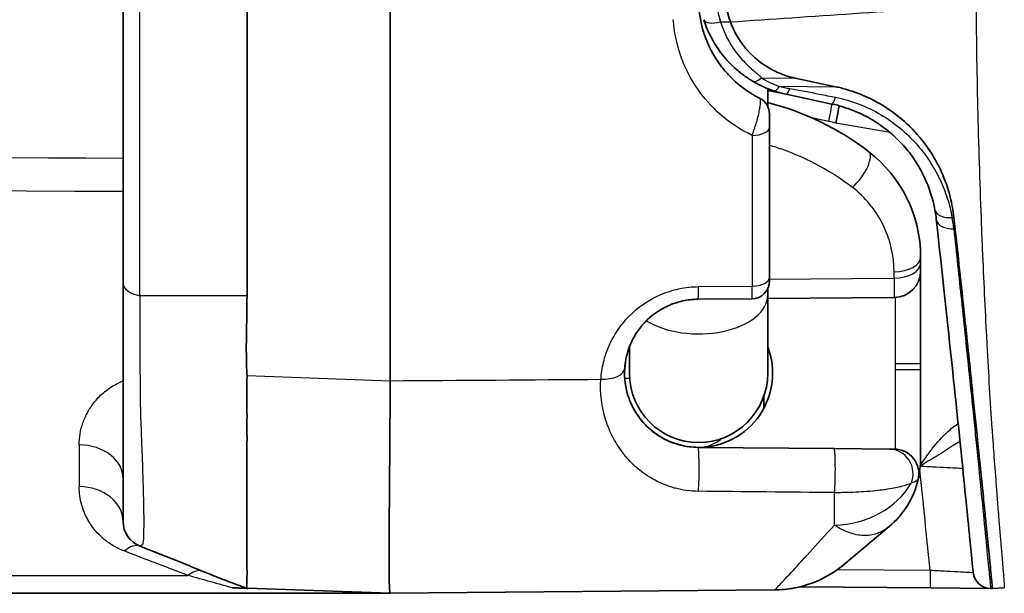
# Model space of a CAD drawing. Units: millimetres. Extents: x 43 to 6190, y 24 to 1991.
# Drawn here: x 1466 to 1494, y 966 to 982 of the extents above; entities that cross this region are included whole.
import ezdxf

# ---------------------------------------------------------------- set-up
doc = ezdxf.new("R2010")
doc.units = ezdxf.units.MM
doc.header["$LTSCALE"] = 3
doc.layers.add('Visible (ISO)', color=7, linetype='Continuous', lineweight=35)
doc.layers.add('Visible Narrow (ISO)', color=7, linetype='Continuous', lineweight=25)

msp = doc.modelspace()

# ---------------------------------------------------------------- linework, layer by layer
at = {"layer": 'Visible (ISO)'}
for p, q in [((1468.493, 1011.589), (1468.493, 974.495)), ((1472.047, 974.14), (1472.047, 1011.551)), ((1476.157, 1009.203), (1476.157, 971.702)), ((1488.933, 980.136), (1487.776, 980.382)), ((1486.987, 979.57), (1486.987, 980.08)), ((1487.517, 979.918), (1486.987, 980.031)), ((1488.828, 979.639), (1487.518, 979.918)), ((1487.035, 979.355), (1487.035, 978.965)), ((1487.035, 974.664), (1487.035, 978.965)), ((1491.372, 975.254), (1491.372, 975.074)), ((1491.372, 975.074), (1491.372, 974.851)), ((1487.035, 974.561), (1487.035, 974.664)), ((1491.372, 974.851), (1491.372, 972.191)), ((1486.987, 974.155), (1486.987, 974.346)), ((1486.531, 974.053), (1484.984, 974.039)), ((1486.987, 971.915), (1486.987, 974.155)), ((1490.617, 974.089), (1486.987, 974.057)), ((1483.018, 972.673), (1483.018, 971.915)), ((1491.372, 972.023), (1491.372, 969.459)), ((1476.157, 971.697), (1476.157, 971.702)), ((1486.873, 970.908), (1486.873, 971.252)), ((1488.891, 969.757), (1484.984, 969.791)), ((1485.021, 969.791), (1485.003, 969.791)), ((1488.891, 969.757), (1490.473, 969.743)), ((1490.473, 969.743), (1490.616, 969.742)), ((1490.468, 967.516), (1489.199, 966.447)), ((1468.976, 966.952), (1470.265, 966.447)), ((1476.157, 965.604), (1339.541, 965.604)), ((1476.157, 965.604), (1472.047, 965.748)), ((1487.181, 965.701), (1476.157, 965.604)), ((1476.157, 965.604), (1476.157, 965.604)), ((1487.282, 965.798), (1487.282, 965.798)), ((1491.656, 965.76), (1487.913, 965.793)), ((1493.382, 965.745), (1491.656, 965.76)), ((1493.774, 965.763), (1493.434, 965.744))]:
    msp.add_line(p, q, dxfattribs=at)
for centre, radius, start, end in [((1486.527, 979.355), 0.508, 0, 63.3669), ((1485.003, 971.915), 8.017, 52.5281, 75.6689), ((1487.562, 975.254), 3.81, 0, 52.5281), ((1490.61, 974.851), 0.762, 270.5, 0), ((1486.527, 974.561), 0.508, 270.5, 0), ((1485.003, 971.915), 2.124, 270.5, 20.8959), ((1485.003, 971.915), 1.984, 180, 0), ((1490.61, 969.031), 0.711, 346.471, 89.5), ((1488.832, 969.459), 2.54, 310.1005, 346.471), ((1469.255, 967.662), 0.762, 180, 248.5809), ((1487.153, 968.875), 3.175, 270.5, 310.1005), ((1493.387, 966.253), 0.508, 185.6627, 269.4), ((1493.387, 966.253), 0.508, 269.3989, 269.4494)]:
    msp.add_arc(centre, radius, start, end, dxfattribs=at)
for centre, major_axis, ratio, start_param, end_param in [((1485.628, 977.115), (5.999, -2.349), 0.693865, 0.348477, 0.407377), ((1484.948, 972.107), (0, -6.425), 0.999856, 1.557704, 1.583888)]:
    msp.add_ellipse(centre, major_axis=major_axis, ratio=ratio, start_param=start_param, end_param=end_param, dxfattribs=at)
for points in [[(1485.765, 982.867), (1485.765, 982.569), (1485.817, 982.275), (1485.918, 981.996)], [(1487.161, 980.016), (1486.943, 980.089), (1486.738, 980.185), (1486.548, 980.299)], [(1482.907, 972.261), (1482.891, 972.165), (1482.882, 972.067), (1482.879, 971.97)], [(1472.047, 970.665), (1472.046, 971.043), (1472.046, 971.441), (1472.047, 971.852)], [(1491.372, 969.459), (1491.372, 969.272), (1491.347, 969.066), (1491.302, 968.865)], [(1493.434, 965.744), (1493.417, 965.745), (1493.399, 965.745), (1493.382, 965.745)]]:
    msp.add_open_spline(points, degree=3, dxfattribs=at)
for points, knots in [([(1485.011, 982.425), (1485.029, 982.157), (1485.081, 981.897), (1485.251, 981.388), (1485.368, 981.143), (1485.589, 980.804), (1485.671, 980.694), (1485.85, 980.484), (1485.948, 980.383), (1486.259, 980.103), (1486.491, 979.941), (1486.754, 979.809)], [0.000252046, 0.000252046, 0.000252046, 0.000252046, 0.001164433, 0.001164433, 0.00207682, 0.00207682, 0.002533014, 0.002533014, 0.002989208, 0.002989208, 0.003901595, 0.003901595, 0.003901595, 0.003901595]), ([(1486.548, 980.299), (1486.542, 980.302), (1486.536, 980.306), (1486.529, 980.31), (1486.519, 980.316), (1486.509, 980.322), (1486.499, 980.329), (1486.495, 980.331), (1486.491, 980.334), (1486.487, 980.336), (1486.479, 980.341), (1486.472, 980.346), (1486.464, 980.351), (1486.461, 980.353), (1486.457, 980.355), (1486.454, 980.357), (1486.449, 980.361), (1486.443, 980.364), (1486.437, 980.368), (1486.417, 980.381), (1486.397, 980.395), (1486.377, 980.408), (1486.365, 980.417), (1486.354, 980.425), (1486.342, 980.433), (1486.333, 980.439), (1486.325, 980.445), (1486.316, 980.451), (1486.313, 980.454), (1486.31, 980.456), (1486.307, 980.458), (1486.231, 980.514), (1486.158, 980.572), (1486.088, 980.633), (1486.086, 980.635), (1486.083, 980.637), (1486.081, 980.639), (1485.938, 980.765), (1485.806, 980.904), (1485.689, 981.052), (1485.569, 981.204), (1485.463, 981.366), (1485.373, 981.535), (1485.285, 981.702), (1485.211, 981.876), (1485.153, 982.059)], [0, 0, 0, 0, 0.000023432, 0.000023432, 0.000023432, 0.000061818, 0.000061818, 0.000061818, 0.000076493, 0.000076493, 0.000076493, 0.000105178, 0.000105178, 0.000105178, 0.000117728, 0.000117728, 0.000117728, 0.000138809, 0.000138809, 0.000138809, 0.000214792, 0.000214792, 0.000214792, 0.000260383, 0.000260383, 0.000260383, 0.000293248, 0.000293248, 0.000293248, 0.000305974, 0.000305974, 0.000305974, 0.000601916, 0.000601916, 0.000601916, 0.000611947, 0.000611947, 0.000611947, 0.001218062, 0.001218062, 0.001218062, 0.001835842, 0.001835842, 0.001835842, 0.002447789, 0.002447789, 0.002447789, 0.002447789]), ([(1487.776, 980.382), (1487.599, 980.42), (1487.43, 980.475), (1487.087, 980.629), (1486.918, 980.73), (1486.713, 980.887), (1486.665, 980.926), (1486.534, 981.042), (1486.454, 981.124), (1486.339, 981.258), (1486.298, 981.308), (1486.116, 981.555), (1486.002, 981.768), (1485.918, 981.996)], [0.0000004, 0.0000004, 0.0000004, 0.0000004, 0.0551669, 0.0551669, 0.1168615, 0.1168615, 0.1367916, 0.1367916, 0.1743029, 0.1743029, 0.1956797, 0.1956797, 0.2767862, 0.2767862, 0.2767862, 0.2767862]), ([(1487.518, 979.918), (1487.456, 979.931), (1487.395, 979.946), (1487.334, 979.963), (1487.305, 979.971), (1487.275, 979.979), (1487.245, 979.989), (1487.231, 979.993), (1487.216, 979.998), (1487.202, 980.002), (1487.188, 980.007), (1487.175, 980.011), (1487.161, 980.016)], [0, 0, 0, 0, 0.0001908593, 0.0001908593, 0.0001908593, 0.000285425, 0.000285425, 0.000285425, 0.0003324842, 0.0003324842, 0.0003324842, 0.0003757373, 0.0003757373, 0.0003757373, 0.0003757373]), ([(1492.328, 976.385), (1492.307, 976.579), (1492.272, 976.773), (1492.161, 977.216), (1492.075, 977.462), (1491.895, 977.858), (1491.814, 978.01), (1491.613, 978.34), (1491.489, 978.514), (1490.976, 979.128), (1490.563, 979.44), (1489.994, 979.768), (1489.784, 979.868), (1489.461, 979.99), (1489.355, 980.025), (1489.196, 980.072), (1489.144, 980.086), (1489.065, 980.106), (1489.038, 980.113), (1488.986, 980.125), (1488.96, 980.131), (1488.933, 980.136)], [0, 0, 0, 0, 0.0746007, 0.0746007, 0.1704993, 0.1704993, 0.2333202, 0.2333202, 0.3092055, 0.3092055, 0.5110876, 0.5110876, 0.6197855, 0.6197855, 0.6707765, 0.6707765, 0.6956922, 0.6956922, 0.7080246, 0.7080246, 0.7202456, 0.7202456, 0.7202456, 0.7202456]), ([(1491.782, 976.608), (1491.722, 976.929), (1491.622, 977.245), (1491.474, 977.554), (1491.471, 977.56), (1491.469, 977.566), (1491.466, 977.572), (1491.394, 977.72), (1491.311, 977.867), (1491.216, 978.011), (1491.211, 978.019), (1491.206, 978.027), (1491.201, 978.034), (1491.105, 978.177), (1490.999, 978.315), (1490.882, 978.446), (1490.874, 978.454), (1490.867, 978.462), (1490.86, 978.47), (1490.743, 978.6), (1490.614, 978.724), (1490.474, 978.841), (1490.465, 978.848), (1490.457, 978.855), (1490.448, 978.862), (1490.306, 978.978), (1490.152, 979.087), (1489.989, 979.184), (1489.981, 979.189), (1489.973, 979.194), (1489.965, 979.198), (1489.799, 979.295), (1489.625, 979.382), (1489.439, 979.455), (1489.342, 979.493), (1489.242, 979.528), (1489.14, 979.559), (1489.038, 979.59), (1488.934, 979.617), (1488.828, 979.639)], [0, 0, 0, 0, 0.001284704, 0.001284704, 0.001284704, 0.00131012, 0.00131012, 0.00131012, 0.001927055, 0.001927055, 0.001927055, 0.001960091, 0.001960091, 0.001960091, 0.002569407, 0.002569407, 0.002569407, 0.002606205, 0.002606205, 0.002606205, 0.003211759, 0.003211759, 0.003211759, 0.003247815, 0.003247815, 0.003247815, 0.003854111, 0.003854111, 0.003854111, 0.003884102, 0.003884102, 0.003884102, 0.004496462, 0.004496462, 0.004496462, 0.004817638, 0.004817638, 0.004817638, 0.005138814, 0.005138814, 0.005138814, 0.005138814]), ([(1489.03, 979.591), (1489.034, 979.59), (1489.026, 979.535), (1489.009, 979.444), (1488.992, 979.352), (1488.965, 979.223), (1488.936, 979.095)], [0, 0, 0, 0, 0.0003947281, 0.0003947281, 0.0003947281, 0.0007894561, 0.0007894561, 0.0007894561, 0.0007894561]), ([(1492.881, 966.203), (1492.881, 966.203), (1492.859, 966.429), (1492.803, 966.987), (1492.791, 967.113), (1492.763, 967.392), (1492.747, 967.546), (1492.697, 968.046), (1492.658, 968.431), (1492.57, 969.298), (1492.52, 969.781), (1492.438, 970.579), (1492.409, 970.858), (1492.348, 971.44), (1492.316, 971.745), (1492.15, 973.321), (1491.997, 974.743), (1491.823, 976.329)], [0, 0, 0, 0, 0.00608949, 0.00608949, 0.00761186, 0.00761186, 0.00913424, 0.00913424, 0.01217898, 0.01217898, 0.01522373, 0.01522373, 0.0167461, 0.0167461, 0.01826847, 0.01826847, 0.02435797, 0.02435797, 0.02435797, 0.02435797]), ([(1493.434, 965.744), (1493.434, 965.744), (1493.432, 965.762), (1493.425, 965.834), (1493.42, 965.888), (1493.408, 966.009), (1493.402, 966.066), (1493.387, 966.218), (1493.378, 966.321), (1493.359, 966.505), (1493.352, 966.577), (1493.324, 966.86), (1493.3, 967.101), (1493.257, 967.534), (1493.24, 967.703), (1493.201, 968.089), (1493.179, 968.309), (1493.132, 968.775), (1493.107, 969.02), (1493.057, 969.505), (1493.034, 969.741), (1492.964, 970.418), (1492.916, 970.877), (1492.847, 971.548), (1492.827, 971.735), (1492.772, 972.257), (1492.736, 972.601), (1492.67, 973.22), (1492.641, 973.491), (1492.568, 974.181), (1492.521, 974.607), (1492.427, 975.48), (1492.378, 975.927), (1492.328, 976.385)], [0, 0, 0, 0, 0.172831, 0.172831, 0.348057, 0.348057, 0.465972, 0.465972, 0.624626, 0.624626, 0.715872, 0.715872, 0.961, 0.961, 1.101891, 1.101891, 1.263463, 1.263463, 1.42293, 1.42293, 1.562629, 1.562629, 1.806642, 1.806642, 1.897918, 1.897918, 2.05705, 2.05705, 2.175892, 2.175892, 2.353012, 2.353012, 2.52871, 2.52871, 2.52871, 2.52871]), ([(1468.493, 967.662), (1468.493, 967.665), (1468.493, 967.669), (1468.493, 967.673), (1468.493, 967.673), (1468.493, 967.673), (1468.493, 967.674), (1468.493, 967.674), (1468.493, 967.674), (1468.493, 967.675), (1468.493, 967.675), (1468.493, 967.675), (1468.493, 967.676), (1468.493, 967.677), (1468.493, 967.678), (1468.493, 967.68), (1468.493, 967.68), (1468.493, 967.681), (1468.493, 967.681), (1468.493, 967.686), (1468.493, 967.692), (1468.493, 967.701), (1468.493, 967.706), (1468.493, 967.711), (1468.493, 967.717), (1468.493, 967.72), (1468.493, 967.723), (1468.493, 967.727), (1468.493, 967.728), (1468.493, 967.73), (1468.493, 967.731), (1468.493, 967.733), (1468.493, 967.735), (1468.493, 967.738), (1468.493, 967.754), (1468.493, 967.791), (1468.493, 967.849), (1468.493, 967.858), (1468.493, 967.868), (1468.493, 967.878), (1468.493, 967.942), (1468.493, 968.027), (1468.493, 968.131), (1468.493, 968.149), (1468.493, 968.167), (1468.493, 968.185), (1468.493, 968.294), (1468.493, 968.422), (1468.493, 968.568), (1468.493, 968.593), (1468.493, 968.619), (1468.493, 968.646), (1468.493, 968.797), (1468.493, 968.966), (1468.493, 969.152), (1468.493, 969.186), (1468.493, 969.221), (1468.493, 969.256), (1468.493, 969.671), (1468.493, 970.152), (1468.493, 970.702), (1468.493, 970.752), (1468.493, 970.803), (1468.493, 970.854), (1468.493, 970.893), (1468.493, 970.931), (1468.493, 970.97), (1468.493, 970.989), (1468.493, 971.009), (1468.493, 971.028), (1468.493, 971.048), (1468.493, 971.067), (1468.493, 971.087), (1468.493, 971.112), (1468.493, 971.137), (1468.493, 971.162), (1468.493, 971.215), (1468.493, 971.268), (1468.493, 971.322), (1468.493, 971.424), (1468.493, 971.527), (1468.493, 971.63), (1468.493, 971.685), (1468.493, 971.739), (1468.493, 971.794), (1468.493, 972.053), (1468.493, 972.314), (1468.493, 972.576), (1468.493, 972.633), (1468.493, 972.69), (1468.493, 972.747), (1468.493, 973.008), (1468.493, 973.269), (1468.493, 973.531), (1468.493, 973.851), (1468.493, 974.172), (1468.493, 974.495)], [0, 0, 0, 0, 0.01761372, 0.01761372, 0.01761372, 0.0196972, 0.0196972, 0.0196972, 0.02091629, 0.02091629, 0.02091629, 0.02146672, 0.02146672, 0.02146672, 0.02188578, 0.02188578, 0.02188578, 0.02201715, 0.02201715, 0.02201715, 0.02311801, 0.02311801, 0.02311801, 0.02366844, 0.02366844, 0.02366844, 0.02394365, 0.02394365, 0.02394365, 0.02407436, 0.02407436, 0.02407436, 0.02421886, 0.02421886, 0.02421886, 0.02516865, 0.02516865, 0.02516865, 0.02531969, 0.02531969, 0.02531969, 0.02626293, 0.02626293, 0.02626293, 0.02642061, 0.02642061, 0.02642061, 0.02735722, 0.02735722, 0.02735722, 0.02752148, 0.02752148, 0.02752148, 0.02845151, 0.02845151, 0.02845151, 0.02862218, 0.02862218, 0.02862218, 0.03064009, 0.03064009, 0.03064009, 0.03082407, 0.03082407, 0.03082407, 0.03096163, 0.03096163, 0.03096163, 0.03103043, 0.03103043, 0.03103043, 0.03109923, 0.03109923, 0.03109923, 0.03118723, 0.03118723, 0.03118723, 0.03137444, 0.03137444, 0.03137444, 0.03173438, 0.03173438, 0.03173438, 0.03192487, 0.03192487, 0.03192487, 0.03282867, 0.03282867, 0.03282867, 0.03302572, 0.03302572, 0.03302572, 0.03392296, 0.03392296, 0.03392296, 0.03501725, 0.03501725, 0.03501725, 0.03501725]), ([(1472.047, 974.14), (1472.047, 973.755), (1472.036, 973.372), (1472.027, 972.761), (1472.026, 972.532), (1472.033, 972.153), (1472.038, 972.002), (1472.047, 971.852)], [-0.2652621, -0.2652621, -0.2652621, -0.2652621, -0.1325769, -0.1325769, -0.0527404, -0.0527404, 0, 0, 0, 0]), ([(1484.984, 974.039), (1484.834, 974.038), (1484.688, 974.021), (1484.401, 973.958), (1484.26, 973.911), (1483.87, 973.735), (1483.643, 973.568), (1483.372, 973.282), (1483.291, 973.18), (1483.154, 972.97), (1483.097, 972.861), (1482.954, 972.526), (1482.9, 972.296), (1482.884, 972.065)], [0, 0, 0, 0, 0.000441788, 0.000441788, 0.000883575, 0.000883575, 0.001767151, 0.001767151, 0.002208939, 0.002208939, 0.002650726, 0.002650726, 0.003534302, 0.003534302, 0.003534302, 0.003534302]), ([(1482.884, 972.065), (1482.863, 971.771), (1482.903, 971.5), (1482.986, 971.248), (1482.987, 971.244), (1482.989, 971.241), (1482.99, 971.237), (1483.034, 971.107), (1483.089, 970.983), (1483.156, 970.867), (1483.216, 970.76), (1483.285, 970.659), (1483.365, 970.563), (1483.372, 970.554), (1483.38, 970.545), (1483.387, 970.536), (1483.466, 970.444), (1483.553, 970.358), (1483.649, 970.279), (1483.661, 970.269), (1483.673, 970.259), (1483.685, 970.25), (1483.781, 970.174), (1483.886, 970.103), (1484.004, 970.041), (1484.02, 970.032), (1484.035, 970.024), (1484.051, 970.017), (1484.171, 969.956), (1484.301, 969.905), (1484.447, 969.865), (1484.461, 969.862), (1484.474, 969.858), (1484.488, 969.855), (1484.566, 969.835), (1484.647, 969.82), (1484.731, 969.809), (1484.813, 969.798), (1484.898, 969.792), (1484.984, 969.791)], [0, 0, 0, 0, 0.001118451, 0.001118451, 0.001118451, 0.00113412, 0.00113412, 0.00113412, 0.001710172, 0.001710172, 0.001710172, 0.002236903, 0.002236903, 0.002236903, 0.002286708, 0.002286708, 0.002286708, 0.002796128, 0.002796128, 0.002796128, 0.002858875, 0.002858875, 0.002858875, 0.003355354, 0.003355354, 0.003355354, 0.00341915, 0.00341915, 0.00341915, 0.003914579, 0.003914579, 0.003914579, 0.003959635, 0.003959635, 0.003959635, 0.004219055, 0.004219055, 0.004219055, 0.004473805, 0.004473805, 0.004473805, 0.004473805]), ([(1476.157, 971.697), (1476.151, 970.786), (1476.145, 969.949), (1476.133, 968.436), (1476.128, 967.773), (1476.123, 966.693), (1476.123, 966.28), (1476.131, 965.74), (1476.139, 965.605), (1476.157, 965.604)], [0, 0, 0, 0, 0.319859, 0.319859, 0.650552, 0.650552, 0.981348, 0.981348, 1.301354, 1.301354, 1.301354, 1.301354]), ([(1483.058, 971.061), (1483.162, 970.823), (1483.311, 970.605), (1483.689, 970.224), (1483.922, 970.066), (1484.432, 969.851), (1484.708, 969.794), (1484.984, 969.791)], [6.696945, 6.696945, 6.696945, 6.696945, 7.06422, 7.06422, 7.454738, 7.454738, 7.845255, 7.845255, 7.845255, 7.845255]), ([(1472.047, 970.1), (1472.046, 970.192), (1472.045, 970.285), (1472.045, 970.469), (1472.045, 970.565), (1472.047, 970.665)], [-0.07841603, -0.07841603, -0.07841603, -0.07841603, -0.03822927, -0.03822927, 0, 0, 0, 0]), ([(1472.047, 966.163), (1472.047, 966.346), (1472.046, 966.588), (1472.046, 966.887), (1472.046, 967.636), (1472.046, 968.744), (1472.047, 970.1)], [0, 0, 0, 0, 0.285198, 0.285198, 0.285198, 1, 1, 1, 1]), ([(1472.047, 965.748), (1472.047, 965.748), (1472.047, 965.748), (1472.047, 965.748), (1472.047, 965.748), (1472.047, 965.748), (1472.047, 965.748), (1472.047, 965.748), (1472.047, 965.748), (1472.047, 965.748), (1472.047, 965.748), (1472.047, 965.748), (1472.047, 965.748), (1472.047, 965.748), (1472.047, 965.748), (1472.047, 965.748), (1472.047, 965.748), (1472.047, 965.748), (1472.047, 965.748), (1472.047, 965.748), (1472.047, 965.748), (1472.047, 965.748), (1472.047, 965.748), (1472.047, 965.748), (1472.047, 965.748), (1472.047, 965.748), (1472.047, 965.748), (1472.047, 965.748), (1472.047, 965.748), (1472.047, 965.748), (1472.047, 965.748), (1472.047, 965.748), (1472.047, 965.748), (1472.047, 965.748), (1472.12, 965.722), (1472.035, 965.752), (1472.025, 965.755), (1472.005, 965.763), (1471.993, 965.767), (1471.863, 965.813), (1471.744, 965.857), (1471.468, 965.96), (1471.31, 966.021), (1470.93, 966.172), (1470.707, 966.263), (1470.449, 966.37), (1470.392, 966.394), (1470.308, 966.429), (1470.265, 966.447), (1470.265, 966.447), (1470.265, 966.447), (1470.265, 966.447), (1470.265, 966.447), (1470.265, 966.447), (1470.265, 966.447), (1470.265, 966.447), (1470.265, 966.447), (1470.265, 966.447), (1470.265, 966.447), (1470.265, 966.447), (1470.265, 966.447), (1470.265, 966.447), (1470.265, 966.447), (1470.265, 966.447), (1470.265, 966.447), (1470.265, 966.447)], [0, 0, 0, 0, 0.000029, 0.000029, 0.000225, 0.000225, 0.000615, 0.000615, 0.001396, 0.001396, 0.004521, 0.004521, 0.029521, 0.029521, 0.069832, 0.069832, 0.204202, 0.204202, 0.652099, 0.652099, 1.025347, 1.025347, 1.336387, 1.336387, 1.595587, 1.595587, 1.811587, 1.811587, 1.991587, 1.991587, 2.141587, 2.141587, 2.166587, 2.166587, 2.191588, 2.191588, 2.194713, 2.194713, 2.19841, 2.19841, 2.237847, 2.237847, 2.290429, 2.290429, 2.365433, 2.365433, 2.377933, 2.377933, 2.390433, 2.390433, 2.39053, 2.39053, 2.392093, 2.392093, 2.394523, 2.394523, 2.459323, 2.459323, 2.567323, 2.567323, 2.927323, 2.927323, 3.527323, 3.527323, 4.527323, 4.527323, 4.527323, 4.527323]), ([(1472.047, 965.748), (1472.047, 965.748), (1472.047, 965.747), (1472.046, 965.759), (1472.046, 965.765), (1472.045, 965.791), (1472.045, 965.817), (1472.045, 965.922), (1472.046, 966.025), (1472.047, 966.163)], [-0.3520615, -0.3520615, -0.3520615, -0.3520615, -0.2851033, -0.2851033, -0.2446002, -0.2446002, -0.1627072, -0.1627072, 0, 0, 0, 0]), ([(1472.047, 965.748), (1472.047, 965.748), (1472.043, 965.748), (1472.029, 965.749), (1472.019, 965.749), (1471.99, 965.75), (1471.97, 965.751), (1471.919, 965.752), (1471.889, 965.753), (1471.821, 965.756), (1471.785, 965.757), (1471.704, 965.76), (1471.657, 965.762), (1471.612, 965.763)], [0.000001, 0.000001, 0.000001, 0.000001, 0.01296147, 0.01296147, 0.02428241, 0.02428241, 0.03561938, 0.03561938, 0.04676837, 0.04676837, 0.05784014, 0.05784014, 0.07137915, 0.07137915, 0.07137915, 0.07137915]), ([(1487.913, 965.793), (1487.86, 965.78), (1487.807, 965.768), (1487.754, 965.758), (1487.567, 965.722), (1487.376, 965.702), (1487.181, 965.701)], [0.0014737549, 0.0014737549, 0.0014737549, 0.0014737549, 0.0016417266, 0.0016417266, 0.0016417266, 0.0022312382, 0.0022312382, 0.0022312382, 0.0022312382])]:
    msp.add_open_spline(points, degree=3, knots=knots, dxfattribs=at)
at = {"layer": 'Visible Narrow (ISO)'}
for p, q in [((1468.976, 974.14), (1468.976, 1011.538)), ((1485.632, 981.998), (1485.918, 981.996)), ((1486.804, 980.389), (1487.776, 980.382)), ((1487.318, 980.148), (1487.319, 980.147)), ((1487.319, 980.147), (1487.318, 980.148)), ((1487.318, 980.148), (1488.933, 980.136)), ((1488.74, 979.142), (1488.243, 979.248)), ((1490.5, 978.819), (1488.936, 979.095)), ((1486.544, 978.741), (1486.544, 974.415)), ((1493.053, 978.228), (1493.053, 978.228)), ((1492.276, 976.385), (1492.328, 976.385)), ((1487.035, 974.617), (1490.61, 974.648)), ((1490.61, 974.648), (1490.61, 974.828)), ((1485.003, 974.401), (1486.544, 974.415)), ((1490.65, 972.186), (1490.65, 974.09)), ((1490.65, 969.741), (1490.65, 972.028)), ((1482.883, 971.774), (1483.023, 971.775)), ((1467.234, 969.863), (1467.234, 968.663)), ((1487.751, 966.302), (1487.751, 966.302)), ((1488.998, 966.291), (1491.643, 966.268)), ((1493.004, 965.919), (1493.004, 965.919)), ((1493.365, 965.916), (1493.365, 965.916))]:
    msp.add_line(p, q, dxfattribs=at)
for centre, major_axis, ratio, start_param, end_param in [((1485.637, 982.213), (-0.484, -0.154), 0.404842, 0, 1.431471), ((1486.809, 980.735), (-0.261, -0.436), 0.420821, 0.000014, 0.941196), ((1487.324, 980.497), (-0.163, -0.481), 0.278225, 0.000002, 0.856427), ((1487.623, 980.415), (-0.106, -0.497), 0.162206, 0, 0.878911), ((1488.934, 980.136), (-0.106, -0.497), 0.140662, 0, 0.944189), ((1488.722, 979.142), (0.106, 0.497), 0.034138, 4.719645, 6.283185), ((1488.054, 975.909), (0, 3.306), 0.999391, 6.012864, 6.07387), ((1486.527, 978.965), (0.508, 0), 0.442312, 4.747296, 6.283185), ((1489.416, 977.673), (0.464, 0.605), 0.379632, 4.252549, 6.283185), ((1492.281, 976.701), (-0.499, -0.093), 0.613848, 0, 1.446764), ((1492.328, 976.385), (-0.505, -0.056), 0.630002, 0, 1.49112), ((1485.695, 976.726), (6.383, -2.544), 0.73669, 0.37154, 0.432025), ((1490.61, 975.254), (0.762, 0), 0.559193, 4.712389, 6.283185), ((1490.61, 975.074), (0.762, 0), 0.559193, 4.712389, 6.283185), ((1486.527, 974.664), (0.508, 0), 0.491342, 4.747296, 6.283185), ((1490.61, 975.359), (0.007, -1.27), 0.003532, 5.30579, 6.283196), ((1469.255, 974.495), (-0.762, 0), 0.500043, 0.000179, 1.196863), ((1484.978, 974.751), (0.006, -0.711), 0.035146, 0, 1.057352), ((1485.003, 974.155), (1.984, 0), 0.559193, 3.859549, 6.283185), ((1482.174, 972.115), (0.709, -0.05), 0.517969, 4.783878, 6.283185), ((1486.401, 972.107), (0, -4.906), 0.866141, 1.554699, 1.586894), ((1467.223, 968.892), (1.27, 0), 0.765152, 0, 1.56207), ((1484.978, 969.08), (0.006, 0.711), 0.056961, 3.825164, 6.283185), ((1488.885, 969.046), (0.006, 0.711), 0.057368, 3.816102, 6.283185), ((1490.467, 969.032), (0.006, 0.711), 0.968001, 4.327851, 6.283185), ((554.254, 873.101), (0, 942.576), 0.999391, 4.811393, 4.814463), ((1467.223, 967.662), (1.27, 0), 0.788809, 0, 1.56207), ((1488.832, 969.733), (2.54, 0), 0.854672, 4.738321, 5.818587), ((957.578, 973.344), (-9057.937, 88.412), 0.000037, 4.653697, 4.654129), ((1488.832, 978.407), (-0.022, 12.688), 0.007111, 3.687516, 3.815297), ((1468.513, 965.77), (0.464, 1.182), 0.460485, 0, 0.690092), ((1470.343, 965.052), (0.464, 1.182), 0.48001, 0.121606, 0.67004), ((1491.661, 966.268), (-0.004, -0.508), 0.034898, 4.712694, 6.283185)]:
    msp.add_ellipse(centre, major_axis=major_axis, ratio=ratio, start_param=start_param, end_param=end_param, dxfattribs=at)
for points in [[(1485.505, 982.823), (1485.505, 982.542), (1485.547, 982.264), (1485.632, 981.998)], [(1485.918, 981.996), (1488.27, 982.156), (1490.621, 982.317), (1492.972, 982.477)], [(1331.713, 978.673), (1377.306, 978.479), (1422.899, 978.285), (1468.493, 978.091)], [(1472.047, 974.14), (1470.803, 974.14), (1470.091, 974.14), (1468.976, 974.14)], [(1472.047, 971.852), (1473.417, 971.8), (1474.787, 971.748), (1476.157, 971.697)], [(1476.157, 971.702), (1478.171, 971.716), (1480.185, 971.73), (1482.199, 971.745)], [(1470.354, 966.117), (1469.747, 966.349), (1469.137, 966.583), (1468.524, 966.818)], [(1339.402, 966.052), (1383.052, 966.074), (1426.703, 966.096), (1470.354, 966.117)]]:
    msp.add_open_spline(points, degree=3, dxfattribs=at)
for points, knots in [([(1493.774, 965.763), (1493.789, 965.764), (1493.774, 965.971), (1493.693, 966.918), (1493.692, 966.92), (1493.692, 966.921), (1493.692, 966.924), (1493.668, 967.203), (1493.643, 967.509), (1493.618, 967.82), (1493.604, 967.994), (1493.59, 968.169), (1493.576, 968.342), (1493.566, 968.479), (1493.555, 968.616), (1493.545, 968.75), (1493.521, 969.053), (1493.5, 969.342), (1493.48, 969.605), (1493.471, 969.736), (1493.462, 969.86), (1493.453, 969.977), (1493.449, 970.035), (1493.445, 970.092), (1493.441, 970.146), (1493.439, 970.173), (1493.438, 970.2), (1493.436, 970.226), (1493.435, 970.239), (1493.434, 970.252), (1493.433, 970.265), (1493.433, 970.271), (1493.432, 970.277), (1493.432, 970.284), (1493.431, 970.289), (1493.431, 970.295), (1493.431, 970.3), (1493.43, 970.306), (1493.429, 970.323), (1493.428, 970.335), (1493.377, 971.084), (1493.328, 971.893), (1493.282, 972.738), (1493.276, 972.858), (1493.27, 972.978), (1493.263, 973.099), (1493.22, 973.919), (1493.18, 974.771), (1493.145, 975.637), (1493.137, 975.815), (1493.13, 975.993), (1493.123, 976.172), (1493.083, 977.222), (1493.048, 978.287), (1493.022, 979.345), (1492.997, 980.403), (1492.979, 981.454), (1492.972, 982.477)], [0, 0, 0, 0, 0.249512, 0.249512, 0.249512, 0.25, 0.25, 0.25, 0.3125, 0.3125, 0.3125, 0.347324, 0.347324, 0.347324, 0.375, 0.375, 0.375, 0.4375, 0.4375, 0.4375, 0.46875, 0.46875, 0.46875, 0.484375, 0.484375, 0.484375, 0.492187, 0.492187, 0.492187, 0.496094, 0.496094, 0.496094, 0.498047, 0.498047, 0.498047, 0.499756, 0.499756, 0.499756, 0.501591, 0.501591, 0.501591, 0.609729, 0.609729, 0.609729, 0.625, 0.625, 0.625, 0.728686, 0.728686, 0.728686, 0.75, 0.75, 0.75, 0.875, 0.875, 0.875, 1, 1, 1, 1]), ([(1486.544, 978.741), (1486.216, 978.895), (1485.919, 979.089), (1485.655, 979.316), (1485.649, 979.321), (1485.644, 979.325), (1485.638, 979.33), (1485.374, 979.56), (1485.139, 979.826), (1484.948, 980.11), (1484.945, 980.114), (1484.942, 980.119), (1484.939, 980.123), (1484.845, 980.264), (1484.76, 980.41), (1484.685, 980.561), (1484.683, 980.565), (1484.681, 980.569), (1484.68, 980.573), (1484.604, 980.725), (1484.538, 980.884), (1484.483, 981.045), (1484.37, 981.376), (1484.301, 981.716), (1484.277, 982.063)], [0.00059412, 0.00059412, 0.00059412, 0.00059412, 0.001712659, 0.001712659, 0.001712659, 0.001736489, 0.001736489, 0.001736489, 0.002861115, 0.002861115, 0.002861115, 0.002878859, 0.002878859, 0.002878859, 0.003436163, 0.003436163, 0.003436163, 0.003450044, 0.003450044, 0.003450044, 0.004011722, 0.004011722, 0.004011722, 0.005163598, 0.005163598, 0.005163598, 0.005163598]), ([(1485.632, 981.998), (1485.73, 981.678), (1485.88, 981.386), (1486.082, 981.12), (1486.085, 981.115), (1486.088, 981.11), (1486.092, 981.106), (1486.19, 980.977), (1486.299, 980.857), (1486.417, 980.745), (1486.423, 980.739), (1486.429, 980.734), (1486.435, 980.728), (1486.492, 980.675), (1486.55, 980.624), (1486.609, 980.575), (1486.615, 980.569), (1486.622, 980.564), (1486.628, 980.559), (1486.656, 980.536), (1486.683, 980.513), (1486.71, 980.49), (1486.715, 980.486), (1486.72, 980.482), (1486.724, 980.478), (1486.737, 980.467), (1486.75, 980.455), (1486.762, 980.444), (1486.764, 980.441), (1486.767, 980.438), (1486.77, 980.436), (1486.777, 980.429), (1486.783, 980.422), (1486.788, 980.416), (1486.792, 980.41), (1486.797, 980.405), (1486.801, 980.397), (1486.802, 980.395), (1486.803, 980.391), (1486.804, 980.389)], [0, 0, 0, 0, 0.001081618, 0.001081618, 0.001081618, 0.001100062, 0.001100062, 0.001100062, 0.001623435, 0.001623435, 0.001623435, 0.001650093, 0.001650093, 0.001650093, 0.001898524, 0.001898524, 0.001898524, 0.001925108, 0.001925108, 0.001925108, 0.002041896, 0.002041896, 0.002041896, 0.002062616, 0.002062616, 0.002062616, 0.002119094, 0.002119094, 0.002119094, 0.00213137, 0.00213137, 0.00213137, 0.002163898, 0.002163898, 0.002163898, 0.00219289, 0.00219289, 0.00219289, 0.002200114, 0.002200114, 0.002200114, 0.002200114]), ([(1486.804, 980.389), (1486.883, 980.342), (1486.965, 980.297), (1487.051, 980.256), (1487.137, 980.215), (1487.226, 980.179), (1487.319, 980.147)], [0, 0, 0, 0, 0.0003058544, 0.0003058544, 0.0003058544, 0.0006117088, 0.0006117088, 0.0006117088, 0.0006117088]), ([(1487.319, 980.147), (1487.33, 980.144), (1487.341, 980.142), (1487.352, 980.14), (1487.365, 980.137), (1487.377, 980.134), (1487.389, 980.131), (1487.414, 980.125), (1487.439, 980.12), (1487.464, 980.115), (1487.515, 980.104), (1487.566, 980.094), (1487.618, 980.085)], [-0.0000000596, -0.0000000596, -0.0000000596, -0.0000000596, 0.0000352462, 0.0000352462, 0.0000352462, 0.0000740079, 0.0000740079, 0.0000740079, 0.0001518091, 0.0001518091, 0.0001518091, 0.0003097597, 0.0003097597, 0.0003097597, 0.0003097597]), ([(1487.618, 980.085), (1487.903, 980.035), (1488.188, 979.98), (1488.472, 979.924), (1488.624, 979.894), (1488.776, 979.864), (1488.928, 979.833)], [0, 0, 0, 0, 0.000876289, 0.000876289, 0.000876289, 0.001346578, 0.001346578, 0.001346578, 0.001346578]), ([(1486.544, 978.741), (1486.564, 978.795), (1486.583, 978.851), (1486.621, 978.967), (1486.64, 979.028), (1486.693, 979.207), (1486.724, 979.327), (1486.767, 979.536), (1486.781, 979.627), (1486.784, 979.759), (1486.774, 979.799), (1486.754, 979.809)], [0, 0, 0, 0, 0.000186369, 0.000186369, 0.000372738, 0.000372738, 0.000745476, 0.000745476, 0.001118214, 0.001118214, 0.001490952, 0.001490952, 0.001490952, 0.001490952]), ([(1488.928, 979.833), (1489.164, 979.785), (1489.393, 979.718), (1489.826, 979.552), (1490.031, 979.453), (1490.422, 979.224), (1490.608, 979.093), (1490.947, 978.813), (1491.101, 978.663), (1491.383, 978.348), (1491.511, 978.181), (1491.739, 977.836), (1491.837, 977.66), (1492.007, 977.303), (1492.078, 977.123), (1492.196, 976.757), (1492.242, 976.573), (1492.276, 976.385)], [0, 0, 0, 0, 0.000725657, 0.000725657, 0.001451314, 0.001451314, 0.002176971, 0.002176971, 0.002902628, 0.002902628, 0.003628285, 0.003628285, 0.004353942, 0.004353942, 0.005079599, 0.005079599, 0.005805256, 0.005805256, 0.005805256, 0.005805256]), ([(1489.416, 977.247), (1488.828, 977.698), (1488.154, 978.068), (1487.438, 978.323), (1487.305, 978.371), (1487.17, 978.414), (1487.035, 978.454)], [2.4875842, 2.4875842, 2.4875842, 2.4875842, 2.7992381, 2.7992381, 2.7992381, 2.8572587, 2.8572587, 2.8572587, 2.8572587]), ([(1468.493, 977.129), (1438.761, 977.253), (1409.028, 977.376), (1379.296, 977.5), (1363.505, 977.566), (1347.713, 977.631), (1331.921, 977.697)], [0.0115992, 0.0115992, 0.0115992, 0.0115992, 0.1007991, 0.1007991, 0.1007991, 0.1481759, 0.1481759, 0.1481759, 0.1481759]), ([(1490.61, 974.828), (1490.61, 975.278), (1490.505, 975.752), (1490.295, 976.177), (1490.086, 976.602), (1489.773, 976.974), (1489.416, 977.247)], [1.5707963, 1.5707963, 1.5707963, 1.5707963, 2.0292202, 2.0292202, 2.0292202, 2.4875842, 2.4875842, 2.4875842, 2.4875842]), ([(1492.323, 976.063), (1492.4, 975.348), (1492.473, 974.667), (1492.541, 974.018), (1492.62, 973.27), (1492.694, 972.565), (1492.763, 971.902), (1492.77, 971.838), (1492.776, 971.776), (1492.782, 971.714), (1492.816, 971.393), (1492.848, 971.082), (1492.878, 970.785), (1492.904, 970.537), (1492.928, 970.298), (1492.951, 970.068), (1492.956, 970.023), (1492.961, 969.978), (1492.965, 969.933), (1493.017, 969.426), (1493.063, 968.964), (1493.105, 968.544), (1493.108, 968.515), (1493.111, 968.486), (1493.114, 968.457), (1493.156, 968.035), (1493.193, 967.66), (1493.226, 967.33), (1493.228, 967.315), (1493.229, 967.299), (1493.231, 967.283), (1493.247, 967.113), (1493.263, 966.956), (1493.277, 966.814), (1493.29, 966.681), (1493.302, 966.56), (1493.313, 966.452), (1493.313, 966.445), (1493.314, 966.438), (1493.315, 966.431), (1493.337, 966.207), (1493.353, 966.038), (1493.364, 965.924), (1493.376, 965.805), (1493.382, 965.745), (1493.382, 965.745)], [0, 0, 0, 0, 0.00275763, 0.00275763, 0.00275763, 0.00593069, 0.00593069, 0.00593069, 0.00623212, 0.00623212, 0.00623212, 0.00779015, 0.00779015, 0.00779015, 0.00909232, 0.00909232, 0.00909232, 0.00934817, 0.00934817, 0.00934817, 0.01226036, 0.01226036, 0.01226036, 0.01246423, 0.01246423, 0.01246423, 0.01543803, 0.01543803, 0.01543803, 0.01558029, 0.01558029, 0.01558029, 0.01713832, 0.01713832, 0.01713832, 0.01859905, 0.01859905, 0.01859905, 0.01869635, 0.01869635, 0.01869635, 0.02176138, 0.02176138, 0.02176138, 0.02492847, 0.02492847, 0.02492847, 0.02492847]), ([(1482.199, 971.745), (1482.211, 971.908), (1482.236, 972.069), (1482.275, 972.228), (1482.314, 972.388), (1482.367, 972.547), (1482.435, 972.701), (1482.502, 972.854), (1482.584, 973.003), (1482.679, 973.146), (1482.775, 973.288), (1482.887, 973.426), (1483.01, 973.552), (1483.257, 973.804), (1483.562, 974.019), (1483.903, 974.167), (1484.073, 974.241), (1484.255, 974.3), (1484.44, 974.339), (1484.624, 974.379), (1484.811, 974.4), (1485.003, 974.401)], [0, 0, 0, 0, 0.000567963, 0.000567963, 0.000567963, 0.001135925, 0.001135925, 0.001135925, 0.001703888, 0.001703888, 0.001703888, 0.00227185, 0.00227185, 0.00227185, 0.003407775, 0.003407775, 0.003407775, 0.003975738, 0.003975738, 0.003975738, 0.0045437, 0.0045437, 0.0045437, 0.0045437]), ([(1486.531, 974.053), (1486.534, 974.053), (1486.537, 974.087), (1486.542, 974.213), (1486.544, 974.305), (1486.544, 974.415)], [0, 0, 0, 0, 0.0003740157, 0.0003740157, 0.0007480313, 0.0007480313, 0.0007480313, 0.0007480313]), ([(1468.976, 974.14), (1468.976, 973.842), (1468.975, 973.546), (1468.975, 973.25), (1468.975, 972.958), (1468.975, 972.667), (1468.976, 972.378), (1468.976, 972.374), (1468.976, 972.37), (1468.976, 972.365), (1468.976, 972.072), (1468.977, 971.779), (1468.98, 971.488), (1468.98, 971.463), (1468.98, 971.438), (1468.98, 971.413), (1468.982, 971.293), (1468.983, 971.173), (1468.985, 971.053), (1468.985, 971.013), (1468.986, 970.973), (1468.987, 970.933), (1468.987, 970.9), (1468.988, 970.868), (1468.989, 970.836), (1468.989, 970.8), (1468.99, 970.764), (1468.991, 970.728), (1468.991, 970.716), (1468.992, 970.705), (1468.992, 970.693), (1468.992, 970.686), (1468.992, 970.68), (1468.992, 970.674), (1468.992, 970.665), (1468.993, 970.656), (1468.993, 970.647), (1468.993, 970.642), (1468.993, 970.638), (1468.993, 970.633), (1468.993, 970.629), (1468.993, 970.624), (1468.994, 970.62)], [0.000000005, 0.000000005, 0.000000005, 0.000000005, 0.001031539, 0.001031539, 0.001031539, 0.002048443, 0.002048443, 0.002048443, 0.002063138, 0.002063138, 0.002063138, 0.003094736, 0.003094736, 0.003094736, 0.003183822, 0.003183822, 0.003183822, 0.003610536, 0.003610536, 0.003610536, 0.003753415, 0.003753415, 0.003753415, 0.003868436, 0.003868436, 0.003868436, 0.003997385, 0.003997385, 0.003997385, 0.004038831, 0.004038831, 0.004038831, 0.00406186, 0.00406186, 0.00406186, 0.004094098, 0.004094098, 0.004094098, 0.004110216, 0.004110216, 0.004110216, 0.004126335, 0.004126335, 0.004126335, 0.004126335]), ([(1491.372, 972.191), (1491.372, 972.191), (1491.354, 972.191), (1491.318, 972.191), (1491.282, 972.191), (1491.229, 972.19), (1491.163, 972.19), (1491.097, 972.189), (1491.016, 972.189), (1490.929, 972.188), (1490.842, 972.188), (1490.746, 972.187), (1490.65, 972.186)], [0.000000002, 0.000000002, 0.000000002, 0.000000002, 0.000287777, 0.000287777, 0.000287777, 0.000575551, 0.000575551, 0.000575551, 0.000863326, 0.000863326, 0.000863326, 0.001151101, 0.001151101, 0.001151101, 0.001151101]), ([(1490.65, 972.028), (1490.844, 972.027), (1491.031, 972.026), (1491.163, 972.025), (1491.229, 972.024), (1491.282, 972.024), (1491.318, 972.024), (1491.354, 972.023), (1491.372, 972.023), (1491.372, 972.023)], [-0.000046746, -0.000046746, -0.000046746, -0.000046746, 0.000535943, 0.000535943, 0.000535943, 0.000827288, 0.000827288, 0.000827288, 0.001118633, 0.001118633, 0.001118633, 0.001118633]), ([(1484.999, 968.529), (1484.883, 968.53), (1484.771, 968.538), (1484.661, 968.553), (1484.55, 968.569), (1484.442, 968.59), (1484.336, 968.618), (1484.329, 968.62), (1484.322, 968.622), (1484.315, 968.624), (1484.11, 968.68), (1483.925, 968.756), (1483.753, 968.848), (1483.743, 968.853), (1483.733, 968.858), (1483.724, 968.864), (1483.555, 968.956), (1483.403, 969.062), (1483.266, 969.177), (1483.256, 969.185), (1483.247, 969.193), (1483.238, 969.201), (1483.102, 969.318), (1482.979, 969.446), (1482.869, 969.583), (1482.862, 969.592), (1482.855, 969.601), (1482.847, 969.61), (1482.738, 969.749), (1482.643, 969.896), (1482.56, 970.05), (1482.556, 970.059), (1482.551, 970.068), (1482.546, 970.077), (1482.464, 970.234), (1482.395, 970.401), (1482.34, 970.574), (1482.337, 970.581), (1482.335, 970.588), (1482.333, 970.595), (1482.221, 970.957), (1482.172, 971.339), (1482.199, 971.745)], [0, 0, 0, 0, 0.000340745, 0.000340745, 0.000340745, 0.000683058, 0.000683058, 0.000683058, 0.000706214, 0.000706214, 0.000706214, 0.001374276, 0.001374276, 0.001374276, 0.001412427, 0.001412427, 0.001412427, 0.002074092, 0.002074092, 0.002074092, 0.002118641, 0.002118641, 0.002118641, 0.00278105, 0.00278105, 0.00278105, 0.002824854, 0.002824854, 0.002824854, 0.003493245, 0.003493245, 0.003493245, 0.003531068, 0.003531068, 0.003531068, 0.004209795, 0.004209795, 0.004209795, 0.004237281, 0.004237281, 0.004237281, 0.005649708, 0.005649708, 0.005649708, 0.005649708]), ([(1467.234, 969.863), (1467.234, 970.076), (1467.268, 970.286), (1467.34, 970.495), (1467.375, 970.599), (1467.421, 970.703), (1467.478, 970.805), (1467.535, 970.908), (1467.603, 971.009), (1467.682, 971.105), (1467.684, 971.108), (1467.686, 971.11), (1467.688, 971.113), (1467.766, 971.207), (1467.856, 971.297), (1467.959, 971.381), (1468.065, 971.468), (1468.182, 971.547), (1468.315, 971.615), (1468.318, 971.617), (1468.321, 971.619), (1468.325, 971.62), (1468.379, 971.648), (1468.435, 971.673), (1468.493, 971.697)], [0, 0, 0, 0, 0.000973981, 0.000973981, 0.000973981, 0.001461623, 0.001461623, 0.001461623, 0.001950331, 0.001950331, 0.001950331, 0.001963667, 0.001963667, 0.001963667, 0.002440781, 0.002440781, 0.002440781, 0.002933399, 0.002933399, 0.002933399, 0.0029455, 0.0029455, 0.0029455, 0.003144814, 0.003144814, 0.003144814, 0.003144814]), ([(1468.994, 970.62), (1469.005, 970.349), (1469.015, 970.09), (1469.034, 969.602), (1469.043, 969.372), (1469.058, 968.938), (1469.064, 968.735), (1469.074, 968.356), (1469.078, 968.182), (1469.085, 967.714), (1469.084, 967.47), (1469.073, 967.12), (1469.063, 967.021), (1469.05, 967)], [-0.00000006, -0.00000006, -0.00000006, -0.00000006, 0.000966317, 0.000966317, 0.001932693, 0.001932693, 0.00289907, 0.00289907, 0.003865447, 0.003865447, 0.0057982, 0.0057982, 0.007730953, 0.007730953, 0.007730953, 0.007730953]), ([(1491.366, 969.278), (1491.449, 969.399), (1491.532, 969.519), (1491.619, 969.637), (1491.651, 969.68), (1491.683, 969.722), (1491.716, 969.764), (1491.846, 969.931), (1491.986, 970.09), (1492.144, 970.233), (1492.239, 970.319), (1492.341, 970.4), (1492.449, 970.471)], [0.000032635, 0.000032635, 0.000032635, 0.000032635, 0.000471806, 0.000471806, 0.000471806, 0.000631677, 0.000631677, 0.000631677, 0.001271162, 0.001271162, 0.001271162, 0.001658502, 0.001658502, 0.001658502, 0.001658502]), ([(1485.021, 969.791), (1485.184, 969.793), (1485.347, 969.84), (1485.554, 969.961), (1485.608, 970), (1485.661, 970.043)], [-0.000009076, -0.000009076, -0.000009076, -0.000009076, 0.000862202, 0.000862202, 0.001179063, 0.001179063, 0.001179063, 0.001179063]), ([(1492.502, 969.961), (1492.438, 969.922), (1492.374, 969.882), (1492.156, 969.743), (1492, 969.642), (1491.684, 969.447), (1491.524, 969.352), (1491.364, 969.258)], [0.000927135, 0.000927135, 0.000927135, 0.000927135, 0.001162501, 0.001162501, 0.001743752, 0.001743752, 0.002300199, 0.002300199, 0.002300199, 0.002300199]), ([(1492.582, 969.18), (1492.582, 969.181), (1492.549, 969.183), (1492.425, 969.19), (1492.333, 969.195), (1492.105, 969.207), (1491.967, 969.214), (1491.676, 969.229), (1491.521, 969.236), (1491.363, 969.244)], [0, 0, 0, 0, 0.000487854, 0.000487854, 0.000975708, 0.000975708, 0.001463562, 0.001463562, 0.001931395, 0.001931395, 0.001931395, 0.001931395]), ([(1468.524, 966.818), (1468.401, 966.865), (1468.291, 966.92), (1468.091, 967.041), (1468.001, 967.108), (1467.756, 967.32), (1467.629, 967.474), (1467.427, 967.798), (1467.355, 967.965), (1467.258, 968.308), (1467.234, 968.483), (1467.234, 968.663)], [0, 0, 0, 0, 0.000435296, 0.000435296, 0.000870593, 0.000870593, 0.001741185, 0.001741185, 0.002611778, 0.002611778, 0.003482371, 0.003482371, 0.003482371, 0.003482371]), ([(1491.103, 968.76), (1491.028, 968.727), (1490.934, 968.696), (1490.819, 968.666), (1490.81, 968.664), (1490.8, 968.661), (1490.791, 968.659), (1490.675, 968.631), (1490.537, 968.604), (1490.377, 968.581), (1490.359, 968.578), (1490.34, 968.576), (1490.321, 968.573), (1490.247, 968.563), (1490.168, 968.554), (1490.084, 968.545), (1489.975, 968.534), (1489.859, 968.524), (1489.736, 968.516), (1489.718, 968.515), (1489.699, 968.514), (1489.68, 968.512), (1489.571, 968.506), (1489.455, 968.501), (1489.338, 968.497), (1489.197, 968.492), (1489.053, 968.49), (1488.906, 968.49)], [0, 0, 0, 0, 0.000740403, 0.000740403, 0.000740403, 0.000799764, 0.000799764, 0.000799764, 0.00151651, 0.00151651, 0.00151651, 0.001599528, 0.001599528, 0.001599528, 0.001920352, 0.001920352, 0.001920352, 0.002336493, 0.002336493, 0.002336493, 0.002399292, 0.002399292, 0.002399292, 0.002763684, 0.002763684, 0.002763684, 0.003199056, 0.003199056, 0.003199056, 0.003199056]), ([(1491.302, 968.865), (1491.302, 968.865), (1491.287, 968.85), (1491.224, 968.81), (1491.176, 968.784), (1491.103, 968.76)], [0, 0, 0, 0, 0.000753552, 0.000753552, 0.001507105, 0.001507105, 0.001507105, 0.001507105]), ([(1487.181, 965.701), (1487.186, 965.701), (1487.23, 965.743), (1487.349, 965.869), (1487.398, 965.92), (1487.513, 966.044), (1487.58, 966.117), (1487.805, 966.36), (1487.985, 966.558), (1488.403, 967.016), (1488.641, 967.279), (1488.898, 967.563)], [0, 0, 0, 0, 0.001779866, 0.001779866, 0.002669799, 0.002669799, 0.003559733, 0.003559733, 0.005339599, 0.005339599, 0.007119465, 0.007119465, 0.007119465, 0.007119465]), ([(1490.468, 967.516), (1490.36, 967.425), (1490.245, 967.36), (1489.998, 967.275), (1489.867, 967.256), (1489.596, 967.266), (1489.459, 967.294), (1489.181, 967.395), (1489.04, 967.468), (1488.898, 967.563)], [0, 0, 0, 0, 0.000694924, 0.000694924, 0.001389849, 0.001389849, 0.002084773, 0.002084773, 0.002779698, 0.002779698, 0.002779698, 0.002779698]), ([(1469.05, 967), (1469.049, 967), (1469.048, 966.999), (1469.048, 966.999), (1469.046, 966.998), (1469.044, 966.996), (1469.042, 966.995), (1469.038, 966.993), (1469.035, 966.991), (1469.031, 966.989), (1469.024, 966.985), (1469.018, 966.982), (1469.013, 966.979), (1469.003, 966.973), (1468.995, 966.969), (1468.99, 966.967), (1468.988, 966.965), (1468.986, 966.964), (1468.985, 966.963), (1468.985, 966.963), (1468.985, 966.963), (1468.985, 966.962), (1468.985, 966.962), (1468.985, 966.962), (1468.985, 966.962), (1468.985, 966.962), (1468.984, 966.962), (1468.984, 966.962), (1468.984, 966.961), (1468.984, 966.961), (1468.984, 966.961), (1468.984, 966.961), (1468.983, 966.961), (1468.983, 966.961), (1468.983, 966.96), (1468.982, 966.959), (1468.981, 966.958), (1468.979, 966.956), (1468.978, 966.954), (1468.976, 966.952)], [-0.00000006, -0.00000006, -0.00000006, -0.00000006, 0.00003872, 0.00003872, 0.00003872, 0.00017761, 0.00017761, 0.00017761, 0.00045538, 0.00045538, 0.00045538, 0.00101087, 0.00101087, 0.00101087, 0.00212127, 0.00212127, 0.00212127, 0.00267601, 0.00267601, 0.00267601, 0.00301768, 0.00301768, 0.00301768, 0.00323018, 0.00323018, 0.00323018, 0.00433282, 0.00433282, 0.00433282, 0.00603542, 0.00603542, 0.00603542, 0.00653162, 0.00653162, 0.00653162, 0.0120709, 0.0120709, 0.0120709, 0.02414186, 0.02414186, 0.02414186, 0.02414186]), ([(1471.612, 965.763), (1471.589, 965.77), (1471.565, 965.776), (1471.541, 965.783), (1471.396, 965.824), (1471.243, 965.867), (1471.085, 965.911), (1471.06, 965.919), (1471.033, 965.926), (1471.007, 965.933), (1470.796, 965.993), (1470.577, 966.054), (1470.354, 966.117)], [0.000000012, 0.000000012, 0.000000012, 0.000000012, 0.000094279, 0.000094279, 0.000094279, 0.000660811, 0.000660811, 0.000660811, 0.000754235, 0.000754235, 0.000754235, 0.00150847, 0.00150847, 0.00150847, 0.00150847]), ([(1491.643, 966.268), (1491.808, 966.26), (1491.968, 966.251), (1492.118, 966.244), (1492.268, 966.236), (1492.404, 966.229), (1492.518, 966.223), (1492.633, 966.217), (1492.725, 966.212), (1492.787, 966.208), (1492.848, 966.205), (1492.881, 966.203), (1492.881, 966.203)], [0, 0, 0, 0, 0.000487854, 0.000487854, 0.000487854, 0.000975708, 0.000975708, 0.000975708, 0.001463562, 0.001463562, 0.001463562, 0.001951416, 0.001951416, 0.001951416, 0.001951416])]:
    msp.add_open_spline(points, degree=3, knots=knots, dxfattribs=at)

doc.saveas('drawing.dxf')
